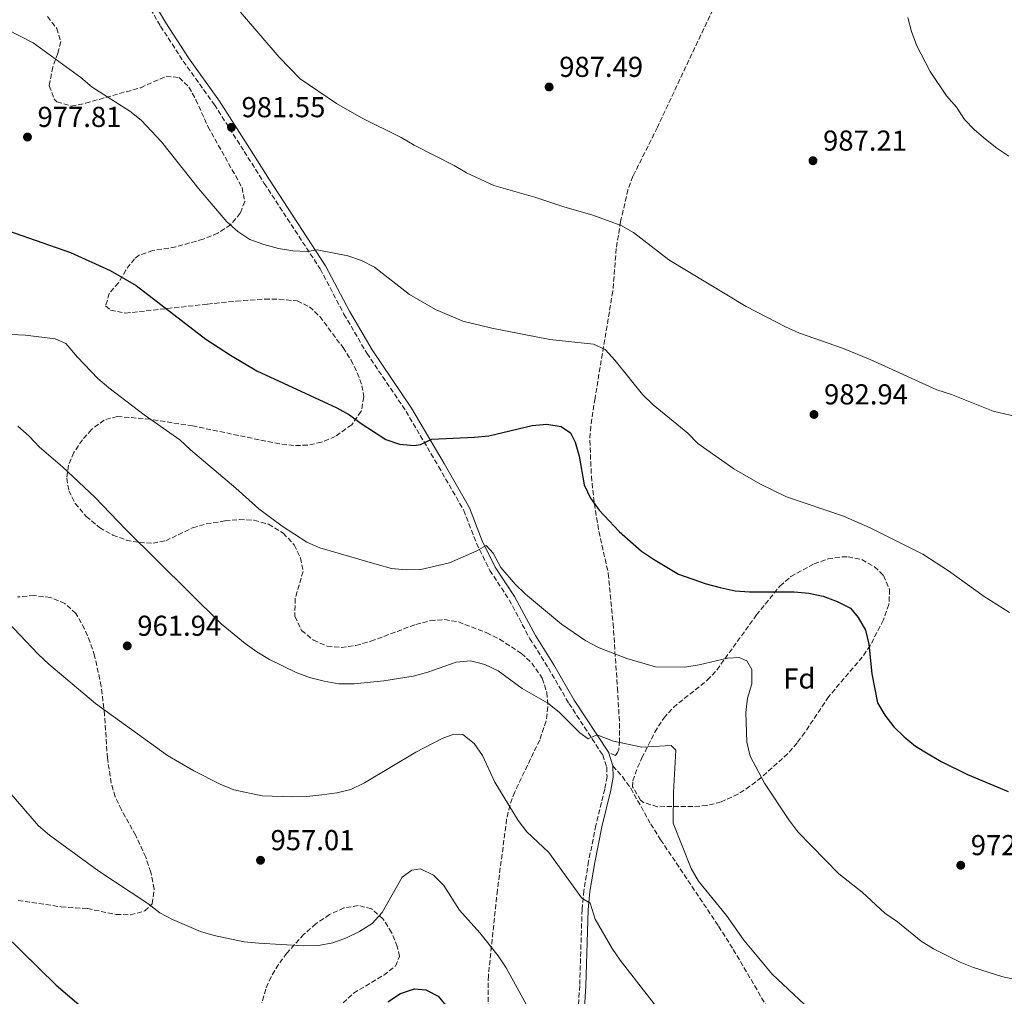
# Model space of a CAD drawing. Units: metres. Extents: x 566515 to 569950, y 4728752 to 4731099.
# Drawn here: x 568332 to 568674, y 4729614 to 4729953 of the extents above; entities that cross this region are included whole.
import ezdxf
from ezdxf.enums import TextEntityAlignment as Align

# ---------------------------------------------------------------- set-up
doc = ezdxf.new("R2010")
doc.units = ezdxf.units.M
doc.header["$MEASUREMENT"] = 0
doc.linetypes.add('DGN Style 3', pattern=[2.435890702152634, 1.739921930109024, -0.6959687720436097])
for name, color, linetype, lineweight in [('Camino', 7, 'DGN Style 3', 0), ('Cota de punto acotado terreno', 7, 'Continuous', 0), ('Curva de nivel directora', 30, 'Continuous', 30), ('Curva de nivel intermedia', 30, 'Continuous', 0), ('Etiqueta de zona arbolada', 92, 'Continuous', 0), ('Margen derecho', 7, 'Continuous', 0), ('Punto acotado terreno (símbolo)', 7, 'Continuous', 0), ('Senda', 7, 'DGN Style 3', 0), ('Zona arbolada', 92, 'DGN Style 3', 0)]:
    doc.layers.add(name, color=color, linetype=linetype, lineweight=lineweight)
doc.styles.add('Style-Arial', font='arial.ttf')

# ---------------------------------------------------------------- blocks, each defined once
blk = doc.blocks.new('5PATER')
at = {"layer": 'Punto acotado terreno (símbolo)', "linetype": 'Continuous', "lineweight": 0}
h = blk.add_hatch(color=51, dxfattribs=at)
edge = h.paths.add_edge_path()
edge.add_ellipse((0, 0), major_axis=(-0.1095731443231308, -0.1110710700762829), ratio=0.9994222409660317, start_angle=0, end_angle=360)

msp = doc.modelspace()

# ---------------------------------------------------------------- linework, layer by layer
at = {"layer": 'Camino', "color": 7, "linetype": 'DGN Style 3', "lineweight": 0}
msp.add_polyline3d([(568367.8299999983, 4729973.380000004, 984.429999999993), (568381.2100000003, 4729950.640000002, 982.9100000000036), (568389.0500000013, 4729938.480000001, 981.7200000000012), (568399.9099999998, 4729923.359999999, 981.550000000003), (568410.2800000011, 4729907.130000002, 981.550000000003), (568417.2600000015, 4729896.029999999, 981.2100000000064), (568436.6900000019, 4729866.270000001, 979.5099999999949), (568444.9299999987, 4729850.590000001, 977.9799999999962), (568452.9100000005, 4729836.960000004, 977.300000000003), (568466.5399999984, 4729816.800000002, 975.770000000004), (568477.8399999995, 4729797.59, 974.0700000000071), (568486.6000000014, 4729782.37, 971.8600000000006), (568491.0000000002, 4729770.930000001, 970.3300000000019), (568495.6499999971, 4729761.540000001, 969.4799999999959), (568502.3500000006, 4729751.320000002, 969.4799999999959), (568509.5799999969, 4729737.77, 968.4700000000012), (568516.010000002, 4729727.600000001, 967.2799999999987), (568523.1399999999, 4729715.290000001, 965.9199999999984), (568534.8700000001, 4729697.380000004, 964.3899999999995), (568536.2600000004, 4729693.170000001, 964.050000000003), (568536.3799999988, 4729689.87, 963.7100000000065), (568535.620000001, 4729685.550000002, 962.8600000000006), (568532.510000002, 4729672.910000001, 961.8399999999967), (568529.9799999995, 4729660.45, 961.1600000000036), (568528.3099999976, 4729650.24, 960.3099999999978), (568527.7100000008, 4729643.730000001, 959.6300000000049), (568526.8799999993, 4729617.26, 957.7599999999949), (568525.7800000019, 4729600.010000001, 955.8899999999995)], dxfattribs=at)
at = {"layer": 'Curva de nivel directora', "color": 30, "linetype": 'Continuous', "lineweight": 30, "flags": 128}
for points, elevation in [([(568325.6700000005, 4729880.439999999), (568349.8499999985, 4729871.960000001), (568363.6399999995, 4729865.79), (568372.73, 4729860.560000001), (568396.9699999985, 4729841.92), (568405.509999999, 4729836.350000001), (568414.6500000008, 4729830.869999999), (568442.5199999991, 4729818.039999999), (568446.9, 4729815.619999999), (568450.8899999999, 4729812.61), (568459.5099999988, 4729807.070000002), (568464.2699999998, 4729805.350000001), (568469.2999999988, 4729804.980000001), (568471.5000000005, 4729805.29), (568475.4700000002, 4729807.109999999), (568490.3099999995, 4729807.78), (568495.2800000005, 4729808.310000002), (568510.3300000001, 4729811.87), (568515.4100000006, 4729812.290000001), (568520.4399999997, 4729811.52), (568523.6299999994, 4729809.350000001), (568525.3599999994, 4729806.039999999), (568526.6799999982, 4729801.220000002), (568528.4100000004, 4729791.230000001), (568530.6299999999, 4729786.580000003), (568533.6399999985, 4729782.480000001), (568540.61, 4729775.03), (568548.3700000006, 4729768.230000001), (568552.480000001, 4729765.390000002), (568561.2000000007, 4729760.210000001), (568570.8399999986, 4729756.850000001), (568575.6599999999, 4729755.539999999), (568580.8999999992, 4729754.470000001), (568585.8799999993, 4729754.070000002), (568601.4200000004, 4729754.060000002), (568606.4699999996, 4729753.61), (568611.539999999, 4729752.550000001), (568616.4000000005, 4729750.730000001), (568621.0099999995, 4729748.430000001), (568623.6899999996, 4729745.130000004), (568626.1999999996, 4729740.800000001), (568627.3699999986, 4729735.939999999), (568628.4599999995, 4729725.600000001), (568630.4199999997, 4729715.540000001), (568632.97, 4729711.24), (568636.1199999994, 4729707.160000001), (568639.6799999999, 4729703.650000002), (568643.6399999985, 4729700.470000002), (568647.9999999993, 4729697.78), (568652.5099999999, 4729695.12), (568661.6600000008, 4729690.650000002), (568675.7699999993, 4729684.730000001)], 975.0000000000002), ([(568326.7199999989, 4729635.250000001), (568344.8700000007, 4729617.440000001), (568352.7799999989, 4729610.699999999)], 950.0000000000002), ([(568460.2300000007, 4729611.630000002), (568464.5899999993, 4729614.45), (568469.4100000006, 4729616.140000002), (568473.3699999991, 4729615.76), (568477.7099999997, 4729613.560000001), (568480.3499999995, 4729610.279999999)], 950.0000000000002)]:
    msp.add_lwpolyline(points, dxfattribs=dict(at, elevation=elevation))
at = {"layer": 'Curva de nivel intermedia', "color": 30, "linetype": 'Continuous', "lineweight": 0, "flags": 128}
for points, elevation in [([(568618.2300000011, 4729838.810000001), (568603.2599999999, 4729843.999999999), (568598.4600000011, 4729846.199999998), (568584.6900000002, 4729853.199999999), (568557.8200000009, 4729869.439999999), (568545.6100000001, 4729878.949999998), (568541.2500000015, 4729881.42), (568531.4300000002, 4729884.949999999), (568521.3600000007, 4729887.829999999), (568511.6300000009, 4729891.099999999), (568497.0500000007, 4729895.259999998), (568487.5500000013, 4729899.659999999), (568483.290000001, 4729902.270000001), (568469.3400000012, 4729909.34), (568464.8700000009, 4729911.929999999), (568451.0399999997, 4729918.759999999), (568442.3, 4729923.819999999), (568429.7000000003, 4729932.359999998), (568422.4200000004, 4729939.929999999), (568409.0200000005, 4729955.49)], 985), ([(568640.9400000006, 4729953.689999999), (568642.2100000002, 4729948.789999999), (568644.0200000008, 4729943.859999998), (568648.680000001, 4729934.890000001), (568654.4099999998, 4729926.41), (568657.8000000005, 4729922.55), (568660.6300000004, 4729918.27), (568664.0999999993, 4729914.66), (568667.9700000007, 4729911.380000001), (568671.870000001, 4729908.23), (568676.0700000009, 4729905.439999999)], 985), ([(568676.3100000002, 4729746.88), (568667.4400000009, 4729752.460000002), (568655.0300000012, 4729761.319999999), (568646.0999999995, 4729767.199999998), (568627.8400000002, 4729776.310000001), (568618.6300000013, 4729780.390000001), (568598.7400000005, 4729787.119999998), (568589.5400000004, 4729791.640000001), (568580.4000000008, 4729796.84), (568567.990000001, 4729805.619999998), (568564.4800000017, 4729809.180000001), (568552.3800000005, 4729819.060000001), (568548.6900000002, 4729822.619999999), (568539.230000001, 4729834.449999998), (568535.7500000007, 4729838.239999999), (568531.7200000007, 4729840.09), (568516.4700000001, 4729841.769999999), (568496.3400000001, 4729845.710000001), (568486.2300000003, 4729848.140000001), (568476.7799999999, 4729852.230000001), (568467.7600000009, 4729857.42), (568455.53, 4729866.850000001), (568451.0399999997, 4729869.17), (568446.3200000012, 4729870.83), (568435.6100000001, 4729872.899999999), (568432.1500000001, 4729872.29), (568427.15, 4729872.569999999), (568422.1500000021, 4729873.390000001), (568417.0700000017, 4729874.730000001), (568412.2400000015, 4729876.519999999), (568408.0800000017, 4729879.289999999), (568404.1700000003, 4729882.699999999), (568394.38, 4729894.289999999), (568381.520000001, 4729910.509999999), (568374.430000001, 4729917.999999999), (568370.5400000018, 4729921.130000001), (568357.4600000015, 4729929.49), (568353.4600000005, 4729932.77), (568336.870000001, 4729944.83), (568327.6399999998, 4729949.619999998)], 980), ([(568329.2100000011, 4729843.529999999), (568334.2699999993, 4729843.230000001), (568344.5800000002, 4729841.949999999), (568348.2300000002, 4729840.389999999), (568352.2699999993, 4729835.659999999), (568359.3900000005, 4729828.27), (568363.1900000003, 4729825.020000001), (568375.4600000015, 4729815.529999999), (568387.9000000003, 4729806.899999999), (568391.5999999995, 4729803.380000001), (568407.390000001, 4729790.09), (568415.3400000016, 4729782.930000001), (568423.4599999997, 4729776.92), (568431.9800000002, 4729771.34), (568436.6000000003, 4729769.38), (568456.5000000001, 4729763.57), (568461.4400000023, 4729762.210000002), (568466.5499999997, 4729761.720000001), (568471.6200000012, 4729761.869999999), (568481.57, 4729764.21), (568491.0800000007, 4729768.380000001), (568494.3300000007, 4729770.16), (568496.8400000007, 4729767.470000001), (568499.4100000013, 4729762.52), (568504.4500000015, 4729756.76), (568508.0600000013, 4729753.279999999), (568520.5400000003, 4729742.810000001), (568529.0400000007, 4729737.039999999), (568533.6900000023, 4729734.58), (568543.2499999999, 4729730.890000001), (568553.2600000012, 4729728.039999999), (568563.390000001, 4729727.91), (568568.3500000008, 4729728.710000001), (568578.2100000002, 4729731.029999998), (568582.3000000007, 4729731.209999999), (568584.9900000017, 4729730.140000001), (568586.7500000009, 4729727.140000001), (568586.6799999994, 4729722.139999999), (568585.230000001, 4729717.17), (568584.6100000017, 4729712.099999999), (568584.9800000006, 4729701.83), (568586.1699999997, 4729696.98), (568591.0700000015, 4729687.63), (568599.5700000018, 4729674.8), (568602.6699999998, 4729670.67), (568616.9000000012, 4729656.09), (568625.0900000009, 4729649.659999999), (568632.9800000011, 4729642.41), (568637.350000001, 4729639.429999999), (568645.600000001, 4729632.649999999), (568649.8600000012, 4729630.01), (568659.1700000007, 4729625.430000001), (568663.7900000009, 4729623.500000001), (568673.980000001, 4729620.3), (568678.8700000016, 4729619.249999999)], 970), ([(568680.4899999999, 4729814.57), (568670.6399999994, 4729816.83), (568656.1100000008, 4729822.600000001), (568650.99, 4729824.230000001), (568627.790000001, 4729834.800000001), (568618.2300000011, 4729838.810000001)], 985), ([(568331.6299999995, 4729811.609999999), (568335.55, 4729808.140000001), (568339.1300000009, 4729804.34), (568347.0800000014, 4729797.489999999), (568358.3500000011, 4729786.99), (568369.1100000013, 4729775.73), (568402.2700000004, 4729742.970000001), (568410.5600000005, 4729736.119999998), (568414.6500000008, 4729733.239999999), (568419.0600000009, 4729730.600000001), (568428.280000001, 4729726.050000001), (568432.9600000015, 4729724.31), (568438.1100000013, 4729723.09), (568443.1000000002, 4729722.11), (568448.4500000012, 4729722.060000001), (568458.8400000005, 4729723.100000001), (568468.9900000005, 4729724.800000001), (568474.1, 4729726.130000001), (568483.9300000003, 4729729.689999999), (568489.0500000011, 4729730.099999999), (568493.8900000004, 4729728.849999999), (568498.5300000005, 4729726.640000001), (568506.9400000015, 4729720.489999999), (568515.8600000021, 4729715.349999999), (568519.7900000016, 4729712.310000001), (568526.8700000005, 4729705.039999999), (568529.8200000008, 4729702.999999999), (568532.8000000003, 4729704.42), (568538.6000000006, 4729702.17), (568548.4199999997, 4729700.149999999), (568558.6700000003, 4729700.720000001), (568560.2999999997, 4729699.019999999), (568559.4900000006, 4729684.439999999), (568559.39, 4729673.649999999), (568565.6600000019, 4729657.890000002), (568568.2000000011, 4729653.499999999), (568577.8900000006, 4729641.599999999), (568583.9300000002, 4729633.039999999), (568593.7699999993, 4729621.23), (568605.0500000003, 4729610.720000001)], 965.0000000000002), ([(568327.9999999997, 4729743.65), (568338.6300000001, 4729732.4), (568342.3499999995, 4729728.909999999), (568358.5700000002, 4729715.239999999), (568383.5900000008, 4729697.25), (568392.7999999997, 4729691.869999998), (568401.9300000004, 4729687.25), (568406.6800000002, 4729685.23)], 960), ([(568406.6800000002, 4729685.23), (568416.5300000006, 4729683.180000001), (568427.0300000015, 4729682.859999998), (568432.0300000017, 4729682.919999998), (568437.2500000009, 4729683.550000001), (568442.49, 4729684.250000001), (568447.3600000005, 4729685.410000001), (568452.0700000001, 4729687.67), (568469.9500000015, 4729698.34), (568479.0199999996, 4729703.140000001), (568483.1700000004, 4729704.650000001), (568486.2800000017, 4729704.45), (568490.190000001, 4729701.34), (568493.1200000015, 4729697.199999999), (568497.3900000006, 4729687.880000001), (568505.4500000007, 4729674.599999999), (568508.5199999996, 4729670.649999999), (568516.1000000013, 4729663.550000001), (568527.6200000015, 4729647.59), (568530.5600000006, 4729645.91), (568532.2999999997, 4729640.3), (568538.1400000001, 4729630.180000001), (568541.0000000012, 4729626.069999998), (568557.66, 4729604.609999998)], 960), ([(568328.6100000021, 4729684.57), (568338.7500000009, 4729672.779999999), (568342.5700000008, 4729669.55), (568359.7000000011, 4729657.010000001), (568376.74, 4729645.720000001), (568380.9300000009, 4729642.58), (568385.3200000008, 4729640.189999999), (568395.0800000018, 4729636.050000001), (568399.8800000009, 4729634.649999999), (568410.2800000011, 4729632.48), (568415.3400000016, 4729632.01), (568430.9100000019, 4729631.029999998), (568436.1199999999, 4729631.220000001)], 955), ([(568436.1199999999, 4729631.220000001), (568441.0300000005, 4729632.140000001), (568445.8200000004, 4729633.840000001), (568450.3900000014, 4729636.02), (568454.6900000019, 4729638.779999998), (568458.2500000005, 4729642.600000001), (568465.1500000004, 4729654.960000001), (568468.5400000011, 4729657.350000001), (568471.5800000009, 4729657.819999999), (568476.0800000003, 4729655.609999999), (568479.6100000021, 4729652.050000001), (568485.0900000003, 4729643.49), (568492.1300000012, 4729635.56), (568498.5100000004, 4729627.59), (568501.3400000001, 4729623.470000001), (568513.6100000013, 4729601.039999999)], 955)]:
    msp.add_lwpolyline(points, dxfattribs=dict(at, elevation=elevation))
at = {"layer": 'Margen derecho', "color": 7, "linetype": 'Continuous', "lineweight": 0, "extrusion": (0.02111923737710341, -0.06416481667961867, 0.9977158183135519), "elevation": -290510.9744435445, "flags": 128}
msp.add_lwpolyline([(2018734.892134261, 4305066.106538703), (2018734.892134261, 4305061.073309124)], dxfattribs=at)
at = {"layer": 'Margen derecho', "color": 7, "linetype": 'Continuous', "lineweight": 0}
for points in [[(568369.7300000004, 4729974.430000001, 984.429999999993), (568383.0599999988, 4729951.779999999, 982.9100000000036), (568390.8500000007, 4729939.7, 981.7200000000012), (568401.7100000014, 4729924.580000003, 981.550000000003), (568412.1200000006, 4729908.290000002, 981.550000000003), (568419.0900000001, 4729897.200000001, 981.2100000000064), (568438.5699999996, 4729867.37, 979.5099999999949), (568446.8299999986, 4729851.65, 977.9799999999962), (568454.75, 4729838.12, 977.300000000003), (568468.3799999979, 4729817.960000001, 975.770000000004), (568479.7199999993, 4729798.689999999, 974.0700000000071), (568488.5700000006, 4729783.310000001, 971.8600000000006), (568492.9899999973, 4729771.800000001, 970.3300000000019), (568497.5399999982, 4729762.62, 969.4799999999959), (568504.219999999, 4729752.430000001, 969.4799999999959), (568511.4600000011, 4729738.86, 968.4700000000012), (568517.8700000015, 4729728.720000002, 967.2799999999987), (568524.9899999984, 4729716.439999999, 965.9199999999984), (568536.8500000006, 4729698.33, 964.3899999999995)], [(568538.4200000018, 4729693.560000001, 964.050000000003), (568538.5599999982, 4729689.730000001, 963.7100000000065), (568537.749999999, 4729685.100000001, 962.8600000000006), (568534.6299999988, 4729672.430000001, 961.8399999999967), (568532.1099999996, 4729660.060000001, 961.1600000000036), (568530.4600000001, 4729649.960000001, 960.3099999999978), (568529.879999999, 4729643.590000001, 959.6300000000049), (568529.0599999987, 4729617.160000003, 957.7599999999949), (568527.9499999977, 4729599.939999999, 955.8899999999995), (568528.3199999988, 4729586.210000001, 954.529999999999), (568529.3999999984, 4729576.28, 953.8500000000058), (568532.5299999998, 4729552.000000002, 951.6499999999943), (568533.1199999999, 4729543.62, 950.9700000000014), (568532.920000001, 4729539.580000001, 950.4600000000065), (568531.7600000009, 4729535.570000002, 949.9499999999974), (568530.2199999987, 4729532.530000002, 949.5599999999978)]]:
    msp.add_polyline3d(points, dxfattribs=at)
at = {"layer": 'Senda', "color": 7, "linetype": 'DGN Style 3', "lineweight": 0}
for points in [[(568573.1599999988, 4729956.42, 987.4600000000064), (568559.6600000005, 4729927.810000001, 987.2899999999937), (568553.8899999993, 4729915.5, 986.779999999999), (568545.3900000011, 4729898.49, 985.9299999999931), (568543.6499999977, 4729893.800000001, 985.6399999999995), (568541.1099999985, 4729882.770000001, 984.9299999999931), (568539.6099999987, 4729873.390000002, 984.2299999999962), (568538.3799999993, 4729858.540000001, 982.5099999999949), (568532.199999999, 4729821.380000001, 976.9299999999931), (568530.7100000004, 4729811.609999999, 976.0800000000017), (568530.3999999975, 4729806.62, 975.8699999999953), (568530.9299999995, 4729794.290000001, 975.2100000000067), (568531.98, 4729784.710000001, 974.600000000006), (568533.5599999981, 4729775.03, 974.0399999999937), (568536.8299999981, 4729760.430000001, 973.050000000003), (568538.4899999988, 4729743.060000001, 971.1499999999943), (568539.9799999997, 4729720.630000001, 968.0899999999967), (568540.7399999974, 4729708.350000001, 966.050000000003), (568540.760000002, 4729702.250000001, 965.1999999999972), (568540.4400000002, 4729699.220000002, 965.029999999999), (568540.0500000012, 4729698.189999999, 965.029999999999), (568539.3000000002, 4729697.240000002, 964.6900000000024), (568536.8500000006, 4729698.33, 964.3899999999995)], [(568538.4200000018, 4729693.560000001, 964.050000000003), (568541.7099999997, 4729689.850000001, 964.0099999999949), (568544.6299999988, 4729685.800000002, 963.8999999999943), (568551.5699999991, 4729673.380000001, 964.1499999999943), (568555.0100000014, 4729667.940000001, 964.300000000003), (568575.1799999994, 4729637.87, 964.4900000000052), (568580.2600000021, 4729629.830000001, 964.3500000000058), (568594.6900000002, 4729605.240000002, 963.529999999999)]]:
    msp.add_polyline3d(points, dxfattribs=at)
at = {"layer": 'Zona arbolada', "color": 92, "linetype": 'DGN Style 3', "lineweight": 0}
for points in [[(568341.9100000003, 4729954, 985.6699999999984), (568345.0899999999, 4729949.880000001, 985.1600000000036), (568346.4900000002, 4729945.27, 984.7599999999949), (568345.5300000003, 4729941.300000001, 984.75), (568343.7300000004, 4729936.51, 984.7599999999949), (568342.4900000002, 4729929.91, 984.3099999999978), (568344.3899999997, 4729925.029999999, 984.0800000000017), (568345.1799999997, 4729924.34, 984.0800000000017), (568350.1600000003, 4729922.890000001, 984.0800000000017), (568355.1799999997, 4729923.9, 984.0800000000017), (568374.2800000003, 4729929.279999999, 984.0800000000017), (568383.0999999996, 4729933.230000001, 984.0800000000017), (568387.6900000004, 4729932.810000001, 984.0800000000017), (568391.04, 4729929.49, 984.0800000000017), (568393.4900000002, 4729925.109999999, 984.0800000000017), (568397.6699999999, 4729915.730000001, 984.0800000000017), (568409.5300000003, 4729894.59, 982.9700000000012), (568410.4299999997, 4729889.680000001, 982.7200000000012), (568408.9000000004, 4729885.65, 982.429999999993), (568405.5300000003, 4729881.65, 982.0599999999978), (568401.1100000005, 4729878.710000001, 981.6999999999971), (568395.9800000004, 4729876.67, 981.4400000000023), (568386.4600000001, 4729873.92, 981.0200000000042), (568378.5099999999, 4729872.65, 980.179999999993), (568373.75, 4729871.02, 979.6600000000036), (568372.1399999997, 4729869.84, 979.5), (568369.1399999997, 4729865.880000001, 979.1399999999995), (568366.5499999998, 4729861.5, 978.9799999999959), (568363.3799999999, 4729857.77, 978.9799999999959), (568362.0999999996, 4729853.430000001, 978.9799999999959), (568363.7800000003, 4729851.939999999, 978.9799999999959), (568368.9800000004, 4729850.92, 978.9799999999959), (568397.5, 4729854.07, 979.0700000000071), (568407.4600000001, 4729855.119999999, 980.2400000000052), (568417.4199999999, 4729855.800000001, 981.6000000000058), (568422.4000000004, 4729855.77, 981.8999999999943), (568428.6699999999, 4729855.16, 981.5599999999978), (568432.9400000004, 4729853.119999999, 980.9600000000064), (568436.54, 4729849.710000001, 980.2899999999937), (568444.6500000004, 4729838.930000001, 978.6699999999984), (568447.4000000004, 4729834.59, 978.050000000003), (568449.5800000001, 4729830.180000001, 977.4600000000064), (568451.2100000001, 4729825.720000001, 976.9400000000023), (568451.8300000001, 4729821.84, 976.6399999999995), (568450.9400000004, 4729816.810000001, 976.4199999999984), (568447.6200000001, 4729812.140000001, 976.2599999999949), (568441.9400000004, 4729808.08, 976.1000000000058), (568437.1299999999, 4729806.039999999, 975.9900000000052), (568432.2999999998, 4729805.050000001, 975.8699999999953), (568427.4500000002, 4729804.92, 975.7400000000052), (568422.5700000003, 4729805.460000001, 975.5800000000017), (568392.3899999997, 4729811.720000001, 974.2200000000012), (568377.5199999996, 4729814.029999999, 973.8600000000006), (568366.2000000002, 4729815.02, 973.4700000000012), (568361.5599999996, 4729813.779999999, 973.1900000000023), (568357.1299999999, 4729810.439999999, 972.8699999999953), (568354.0199999996, 4729806.949999999, 972.5899999999965), (568351.0499999998, 4729802.5, 972.2299999999959), (568349.2199999997, 4729798.050000001, 971.8600000000006), (568348.5899999999, 4729793.600000001, 971.5099999999949), (568349.29, 4729789.230000001, 971.1699999999984), (568351.5199999996, 4729784.77, 970.8999999999943), (568355.3300000001, 4729780.310000001, 970.8300000000017), (568360.0199999996, 4729776.430000001, 970.9100000000036), (568364.6299999999, 4729773.76, 971.0200000000042), (568369.2699999996, 4729772.07, 971.1699999999984), (568373.9199999999, 4729771.180000001, 971.3399999999965), (568378.5899999999, 4729770.949999999, 971.5099999999949), (568382.9699999997, 4729771.83, 971.6699999999984), (568392.3499999996, 4729776.310000001, 972.0099999999949), (568397.04, 4729777.74, 972.1900000000023), (568403.5999999996, 4729778.699999999, 972.3999999999943), (568408.6299999999, 4729779.17, 972.550000000003), (568413.7100000001, 4729778.949999999, 972.679999999993), (568418.7300000004, 4729777.58, 972.779999999999), (568423.8399999999, 4729774.470000001, 972.8699999999953), (568427.6200000001, 4729770.359999999, 972.7100000000064), (568429.8099999996, 4729765.890000001, 972.3699999999953), (568430.7100000001, 4729761.189999999, 972.1900000000023), (568427.9699999997, 4729751.710000001, 972.1900000000023), (568427.8799999999, 4729745.550000001, 972.1900000000023), (568430.2300000004, 4729740.689999999, 972.1900000000023), (568434.3499999996, 4729737.24, 972.1499999999943), (568439.0800000001, 4729735.25, 972.050000000003), (568444.0099999999, 4729734.75, 971.8899999999995), (568449.0899999999, 4729735.42, 971.679999999993), (568454.2699999996, 4729736.890000001, 971.4499999999971), (568469.9299999997, 4729742.76, 970.6900000000023), (568475.0199999996, 4729744.060000001, 970.4700000000012), (568479.9600000001, 4729744.460000001, 970.279999999999), (568484.7100000001, 4729743.600000001, 970.1499999999943), (568494.5499999998, 4729739.84, 970.1399999999995), (568499.0599999996, 4729737.609999999, 970.1699999999984), (568506.6299999999, 4729732.640000001, 970.0700000000071), (568510.2400000002, 4729729.32, 969.8600000000006), (568513.8600000005, 4729724.02, 969.3300000000017), (568515.4800000004, 4729719.09, 968.75), (568515.8499999996, 4729714.050000001, 968.1100000000006), (568515.1900000004, 4729709.199999999, 967.429999999993), (568512.9699999997, 4729702.58, 966.3600000000006), (568504.2800000003, 4729684.529999999, 963.2100000000064), (568502.5899999999, 4729679.850000001, 962.550000000003), (568501.4900000002, 4729675.02, 961.9900000000052), (568498.2599999999, 4729650.350000001, 959.7299999999959), (568495.1399999997, 4729620.619999999, 957.2400000000052), (568494.9000000004, 4729600.810000001, 955.6000000000058)], [(568341.9100000003, 4729954, 985.6699999999984), (568345.0899999999, 4729949.880000001, 985.1600000000036), (568346.4900000002, 4729945.27, 984.7599999999949), (568345.5300000003, 4729941.300000001, 984.75), (568343.7300000004, 4729936.51, 984.7599999999949), (568342.4900000002, 4729929.91, 984.3099999999978), (568344.3899999997, 4729925.029999999, 984.0800000000017), (568345.1799999997, 4729924.34, 984.0800000000017), (568350.1600000003, 4729922.890000001, 984.0800000000017), (568355.1799999997, 4729923.9, 984.0800000000017), (568374.2800000003, 4729929.279999999, 984.0800000000017), (568383.0999999996, 4729933.230000001, 984.0800000000017), (568387.6900000004, 4729932.810000001, 984.0800000000017), (568391.04, 4729929.49, 984.0800000000017), (568393.4900000002, 4729925.109999999, 984.0800000000017), (568397.6699999999, 4729915.730000001, 984.0800000000017), (568409.5300000003, 4729894.59, 982.9700000000012), (568410.4299999997, 4729889.680000001, 982.7200000000012), (568408.9000000004, 4729885.65, 982.429999999993), (568405.5300000003, 4729881.65, 982.0599999999978), (568401.1100000005, 4729878.710000001, 981.6999999999971), (568395.9800000004, 4729876.67, 981.4400000000023), (568386.4600000001, 4729873.92, 981.0200000000042), (568378.5099999999, 4729872.65, 980.179999999993), (568373.75, 4729871.02, 979.6600000000036), (568372.1399999997, 4729869.84, 979.5), (568369.1399999997, 4729865.880000001, 979.1399999999995), (568366.5499999998, 4729861.5, 978.9799999999959), (568363.3799999999, 4729857.77, 978.9799999999959), (568362.0999999996, 4729853.430000001, 978.9799999999959), (568363.7800000003, 4729851.939999999, 978.9799999999959), (568368.9800000004, 4729850.92, 978.9799999999959), (568397.5, 4729854.07, 979.0700000000071), (568407.4600000001, 4729855.119999999, 980.2400000000052), (568417.4199999999, 4729855.800000001, 981.6000000000058)], [(568417.4199999999, 4729855.800000001, 981.6000000000058), (568422.4000000004, 4729855.77, 981.8999999999943), (568428.6699999999, 4729855.16, 981.5599999999978), (568432.9400000004, 4729853.119999999, 980.9600000000064), (568436.54, 4729849.710000001, 980.2899999999937), (568444.6500000004, 4729838.930000001, 978.6699999999984), (568447.4000000004, 4729834.59, 978.050000000003), (568449.5800000001, 4729830.180000001, 977.4600000000064), (568451.2100000001, 4729825.720000001, 976.9400000000023), (568451.8300000001, 4729821.84, 976.6399999999995), (568450.9400000004, 4729816.810000001, 976.4199999999984), (568447.6200000001, 4729812.140000001, 976.2599999999949), (568441.9400000004, 4729808.08, 976.1000000000058), (568437.1299999999, 4729806.039999999, 975.9900000000052), (568432.2999999998, 4729805.050000001, 975.8699999999953), (568427.4500000002, 4729804.92, 975.7400000000052), (568422.5700000003, 4729805.460000001, 975.5800000000017), (568392.3899999997, 4729811.720000001, 974.2200000000012), (568377.5199999996, 4729814.029999999, 973.8600000000006), (568366.2000000002, 4729815.02, 973.4700000000012)], [(568366.2000000002, 4729815.02, 973.4700000000012), (568361.5599999996, 4729813.779999999, 973.1900000000023), (568357.1299999999, 4729810.439999999, 972.8699999999953), (568354.0199999996, 4729806.949999999, 972.5899999999965), (568351.0499999998, 4729802.5, 972.2299999999959), (568349.2199999997, 4729798.050000001, 971.8600000000006), (568348.5899999999, 4729793.600000001, 971.5099999999949), (568349.29, 4729789.230000001, 971.1699999999984), (568351.5199999996, 4729784.77, 970.8999999999943), (568355.3300000001, 4729780.310000001, 970.8300000000017), (568360.0199999996, 4729776.430000001, 970.9100000000036), (568364.6299999999, 4729773.76, 971.0200000000042), (568369.2699999996, 4729772.07, 971.1699999999984), (568373.9199999999, 4729771.180000001, 971.3399999999965), (568378.5899999999, 4729770.949999999, 971.5099999999949), (568382.9699999997, 4729771.83, 971.6699999999984), (568392.3499999996, 4729776.310000001, 972.0099999999949), (568397.04, 4729777.74, 972.1900000000023), (568403.5999999996, 4729778.699999999, 972.3999999999943), (568408.6299999999, 4729779.17, 972.550000000003), (568413.7100000001, 4729778.949999999, 972.679999999993), (568418.7300000004, 4729777.58, 972.779999999999), (568423.8399999999, 4729774.470000001, 972.8699999999953), (568427.6200000001, 4729770.359999999, 972.7100000000064), (568429.8099999996, 4729765.890000001, 972.3699999999953), (568430.7100000001, 4729761.189999999, 972.1900000000023), (568427.9699999997, 4729751.710000001, 972.1900000000023), (568427.8799999999, 4729745.550000001, 972.1900000000023), (568430.2300000004, 4729740.689999999, 972.1900000000023), (568434.3499999996, 4729737.24, 972.1499999999943), (568439.0800000001, 4729735.25, 972.050000000003), (568444.0099999999, 4729734.75, 971.8899999999995), (568449.0899999999, 4729735.42, 971.679999999993), (568454.2699999996, 4729736.890000001, 971.4499999999971), (568469.9299999997, 4729742.76, 970.6900000000023), (568475.0199999996, 4729744.060000001, 970.4700000000012), (568479.9600000001, 4729744.460000001, 970.279999999999), (568484.7100000001, 4729743.600000001, 970.1499999999943), (568494.5499999998, 4729739.84, 970.1399999999995), (568499.0599999996, 4729737.609999999, 970.1699999999984), (568506.6299999999, 4729732.640000001, 970.0700000000071), (568510.2400000002, 4729729.32, 969.8600000000006), (568513.8600000005, 4729724.02, 969.3300000000017), (568515.4800000004, 4729719.09, 968.75), (568515.8499999996, 4729714.050000001, 968.1100000000006), (568515.1900000004, 4729709.199999999, 967.429999999993), (568512.9699999997, 4729702.58, 966.3600000000006), (568504.2800000003, 4729684.529999999, 963.2100000000064), (568502.5899999999, 4729679.850000001, 962.550000000003), (568501.4900000002, 4729675.02, 961.9900000000052), (568498.2599999999, 4729650.350000001, 959.7299999999959), (568495.1399999997, 4729620.619999999, 957.2400000000052), (568494.9000000004, 4729600.810000001, 955.6000000000058)], [(568566.1699999999, 4729679.430000001, 972.2100000000064), (568558.8600000005, 4729679.529999999, 971.2400000000052), (568553.9400000004, 4729679.369999999, 971.1600000000036), (568549.0499999998, 4729680.91, 971.279999999999), (568548.0499999998, 4729681.720000001, 971.2400000000052), (568545.2699999996, 4729686.33, 970.7400000000052), (568545.4000000004, 4729688.380000001, 970.5599999999978), (568547.0199999996, 4729693.029999999, 970.4400000000023), (568548.5199999996, 4729696.34, 970.5599999999978), (568553, 4729705.289999999, 971.6399999999995), (568556.1200000001, 4729710.230000001, 972.2599999999949), (568559.4299999997, 4729713.930000001, 972.5800000000017), (568571.2400000002, 4729723.369999999, 973.2100000000064), (568574.5499999998, 4729726.91, 973.6199999999953), (568588.3300000001, 4729746.029999999, 977.6999999999971), (568596.5, 4729756.100000001, 979.0599999999978), (568600.25, 4729759.350000001, 979.4700000000012), (568608.3499999996, 4729763.800000001, 980.0800000000017), (568613.1900000004, 4729765.560000001, 980.2700000000042), (568618.1500000004, 4729766.27, 980.3899999999995), (568620.1699999999, 4729766.24, 980.4199999999984), (568624.9299999997, 4729765.26, 980.429999999993), (568629.3700000001, 4729762.800000001, 980.4100000000036), (568632.4500000002, 4729759.779999999, 980.4199999999984), (568634.6100000005, 4729754.869999999, 980.5099999999949), (568634.3399999999, 4729749.65, 980.6699999999984), (568632.4400000004, 4729744.289999999, 980.7599999999949), (568627.8600000005, 4729735.430000001, 980.2299999999959), (568625.0999999996, 4729731.380000001, 979.7400000000052), (568613.4000000004, 4729717.619999999, 977.3600000000006), (568605.0899999999, 4729705.189999999, 976.2599999999949), (568602.4400000004, 4729701.560000001, 976), (568599.1600000003, 4729697.810000001, 975.7899999999937), (568590.0099999999, 4729689.58, 975.3200000000071), (568586.0499999998, 4729686.49, 974.8999999999943), (568581.9299999997, 4729683.800000001, 974.3600000000006), (568576.0300000003, 4729681.050000001, 973.6199999999953), (568571.1100000005, 4729679.82, 972.9600000000064), (568566.1699999999, 4729679.430000001, 972.2100000000064)], [(568331.6699999999, 4729646.82, 956.929999999993), (568346.6500000004, 4729644.600000001, 957.1199999999953), (568355.7400000002, 4729643.99, 957.3500000000058), (568365.7199999997, 4729641.980000001, 957.6399999999995), (568370.7100000001, 4729641.800000001, 957.7899999999937), (568375.7100000001, 4729643.180000001, 957.9199999999984), (568378.3099999996, 4729645.710000001, 957.9499999999971), (568379.0199999996, 4729650.800000001, 957.8999999999943), (568377.7999999998, 4729656.630000001, 957.8500000000058), (568376.04, 4729661.890000001, 957.9199999999984), (568372.54, 4729669.449999999, 958.3999999999943), (568367.5700000003, 4729678.33, 959.2400000000052), (568365.4600000001, 4729682.880000001, 959.6399999999995), (568364, 4729687.59, 959.9499999999971), (568362.7199999997, 4729696.230000001, 960.3500000000058), (568361.7300000004, 4729711.24, 960.8899999999995), (568360.5999999996, 4729721.230000001, 961.3099999999978), (568358.2699999996, 4729731.84, 962.2400000000052), (568356.7300000004, 4729736.560000001, 962.7400000000052), (568354.7800000003, 4729741.189999999, 963.1399999999995), (568351.79, 4729746.51, 963.3600000000006), (568347.9600000001, 4729750, 963.3500000000058), (568342.9500000002, 4729752.08, 963.25), (568337.2699999996, 4729752.82, 963.1000000000058), (568331.4600000001, 4729752.289999999, 962.9199999999984)], [(568331.6699999999, 4729646.82, 956.929999999993), (568346.6500000004, 4729644.600000001, 957.1199999999953), (568355.7400000002, 4729643.99, 957.3500000000058), (568365.7199999997, 4729641.980000001, 957.6399999999995), (568370.7100000001, 4729641.800000001, 957.7899999999937), (568375.7100000001, 4729643.180000001, 957.9199999999984), (568378.3099999996, 4729645.710000001, 957.9499999999971), (568379.0199999996, 4729650.800000001, 957.8999999999943), (568377.7999999998, 4729656.630000001, 957.8500000000058), (568376.04, 4729661.890000001, 957.9199999999984), (568372.54, 4729669.449999999, 958.3999999999943), (568367.5700000003, 4729678.33, 959.2400000000052), (568365.4600000001, 4729682.880000001, 959.6399999999995), (568364, 4729687.59, 959.9499999999971), (568362.7199999997, 4729696.230000001, 960.3500000000058), (568361.7300000004, 4729711.24, 960.8899999999995), (568360.5999999996, 4729721.230000001, 961.3099999999978), (568358.2699999996, 4729731.84, 962.2400000000052), (568356.7300000004, 4729736.560000001, 962.7400000000052), (568354.7800000003, 4729741.189999999, 963.1399999999995), (568351.79, 4729746.51, 963.3600000000006), (568347.9600000001, 4729750, 963.3500000000058), (568342.9500000002, 4729752.08, 963.25), (568337.2699999996, 4729752.82, 963.1000000000058), (568331.4600000001, 4729752.289999999, 962.9199999999984)], [(568444.6100000005, 4729611.220000001, 954.5800000000017), (568448.25, 4729614.600000001, 954.800000000003), (568458.7800000003, 4729620.880000001, 955.3600000000006), (568462.8499999996, 4729624.050000001, 955.6399999999995), (568464.2400000002, 4729627.4, 955.8800000000047), (568463.4800000004, 4729630.779999999, 956.0399999999937), (568461.4900000002, 4729635.720000001, 956.2299999999959), (568458.4900000002, 4729640.470000001, 956.3999999999943), (568454.4600000001, 4729643.949999999, 956.5599999999978), (568449.8899999997, 4729645.060000001, 956.6999999999971), (568444.9400000004, 4729644.210000001, 956.7899999999937), (568439.9299999997, 4729641.92, 956.8200000000071), (568435.1799999997, 4729638.699999999, 956.75), (568431.0199999996, 4729635.060000001, 956.5599999999978), (568425.0700000003, 4729628.560000001, 955.9499999999971), (568422.1600000003, 4729624.59, 955.550000000003), (568419.5999999996, 4729620.33, 955.1999999999971), (568417.7400000002, 4729616.02, 954.8800000000047), (568416.4100000003, 4729611.25, 954.529999999999)], [(568444.6100000005, 4729611.220000001, 954.5800000000017), (568448.25, 4729614.600000001, 954.800000000003), (568458.7800000003, 4729620.880000001, 955.3600000000006), (568462.8499999996, 4729624.050000001, 955.6399999999995), (568464.2400000002, 4729627.4, 955.8800000000047), (568463.4800000004, 4729630.779999999, 956.0399999999937), (568461.4900000002, 4729635.720000001, 956.2299999999959), (568458.4900000002, 4729640.470000001, 956.3999999999943), (568454.4600000001, 4729643.949999999, 956.5599999999978), (568449.8899999997, 4729645.060000001, 956.6999999999971), (568444.9400000004, 4729644.210000001, 956.7899999999937), (568439.9299999997, 4729641.92, 956.8200000000071), (568435.1799999997, 4729638.699999999, 956.75), (568431.0199999996, 4729635.060000001, 956.5599999999978), (568425.0700000003, 4729628.560000001, 955.9499999999971), (568422.1600000003, 4729624.59, 955.550000000003), (568419.5999999996, 4729620.33, 955.1999999999971), (568417.7400000002, 4729616.02, 954.8800000000047), (568416.4100000003, 4729611.25, 954.529999999999)]]:
    msp.add_polyline3d(points, dxfattribs=at)
msp.add_polyline3d([(568571.1100000005, 4729679.82, 972.9600000000064), (568566.1699999999, 4729679.430000001, 972.2100000000064), (568558.8600000005, 4729679.529999999, 971.2400000000052), (568553.9400000004, 4729679.369999999, 971.1600000000036), (568549.0499999998, 4729680.91, 971.279999999999), (568548.0499999998, 4729681.720000001, 971.2400000000052), (568545.2699999996, 4729686.33, 970.7400000000052), (568545.4000000004, 4729688.380000001, 970.5599999999978), (568547.0199999996, 4729693.029999999, 970.4400000000023), (568548.5199999996, 4729696.34, 970.5599999999978), (568553, 4729705.289999999, 971.6399999999995), (568556.1200000001, 4729710.230000001, 972.2599999999949), (568559.4299999997, 4729713.930000001, 972.5800000000017), (568571.2400000002, 4729723.369999999, 973.2100000000064), (568574.5499999998, 4729726.91, 973.6199999999953), (568588.3300000001, 4729746.029999999, 977.6999999999971), (568596.5, 4729756.100000001, 979.0599999999978), (568600.25, 4729759.350000001, 979.4700000000012), (568608.3499999996, 4729763.800000001, 980.0800000000017), (568613.1900000004, 4729765.560000001, 980.2700000000042), (568618.1500000004, 4729766.27, 980.3899999999995), (568620.1699999999, 4729766.24, 980.4199999999984), (568624.9299999997, 4729765.26, 980.429999999993), (568629.3700000001, 4729762.800000001, 980.4100000000036), (568632.4500000002, 4729759.779999999, 980.4199999999984), (568634.6100000005, 4729754.869999999, 980.5099999999949), (568634.3399999999, 4729749.65, 980.6699999999984), (568632.4400000004, 4729744.289999999, 980.7599999999949), (568627.8600000005, 4729735.430000001, 980.2299999999959), (568625.0999999996, 4729731.380000001, 979.7400000000052), (568613.4000000004, 4729717.619999999, 977.3600000000006), (568605.0899999999, 4729705.189999999, 976.2599999999949), (568602.4400000004, 4729701.560000001, 976), (568599.1600000003, 4729697.810000001, 975.7899999999937), (568590.0099999999, 4729689.58, 975.3200000000071), (568586.0499999998, 4729686.49, 974.8999999999943), (568581.9299999997, 4729683.800000001, 974.3600000000006), (568576.0300000003, 4729681.050000001, 973.6199999999953)], close=True, dxfattribs=at)

# ---------------------------------------------------------------- block references
at = {"layer": 'Punto acotado terreno (símbolo)', "color": 7, "linetype": 'Continuous', "lineweight": 0, "xscale": 10, "yscale": 10, "zscale": 10}
for p in [(568516.2600000022, 4729929.52, 987.4900000000058), (568405.8299999987, 4729915.5, 981.5500000000034), (568334.9299999987, 4729912.130000002, 977.8099999999978), (568607.9800000006, 4729903.890000001, 987.2100000000064), (568608.3200000003, 4729815.710000001, 982.9400000000023), (568369.6099999998, 4729735.290000001, 961.9400000000023), (568415.9299999994, 4729660.790000002, 957.0099999999949), (568659.3200000006, 4729659.060000001, 972.6799999999936)]:
    msp.add_blockref('5PATER', p, dxfattribs=at)

# ---------------------------------------------------------------- texts
at = {"layer": 'Cota de punto acotado terreno', "color": 7, "linetype": 'Continuous', "lineweight": 0, "style": 'Style-Arial'}
for s, p in [('987.49', (568519.7600000007, 4729933.019999999, 987.4900000000052)), ('981.55', (568409.3299999972, 4729919, 981.550000000003)), ('977.81', (568338.4299999995, 4729915.630000002, 977.8099999999978)), ('987.21', (568611.4800000014, 4729907.390000001, 987.2100000000064)), ('982.94', (568611.8200000012, 4729819.21, 982.9400000000023)), ('961.94', (568373.1100000006, 4729738.790000001, 961.9400000000023)), ('957.01', (568419.4300000002, 4729664.290000002, 957.0099999999949)), ('972.68', (568662.8200000012, 4729662.56, 972.679999999993))]:
    msp.add_text(s, height=7.000000000000002, dxfattribs=at).set_placement(p)
at = {"layer": 'Etiqueta de zona arbolada', "color": 92, "linetype": 'Continuous', "lineweight": 0, "style": 'Style-Arial'}
msp.add_text('Fd', height=7.000000000000002, dxfattribs=at).set_placement((568603.2174413652, 4729723.960010001, 971.8099999999978), align=Align.MIDDLE_CENTER)

doc.saveas('drawing.dxf')
